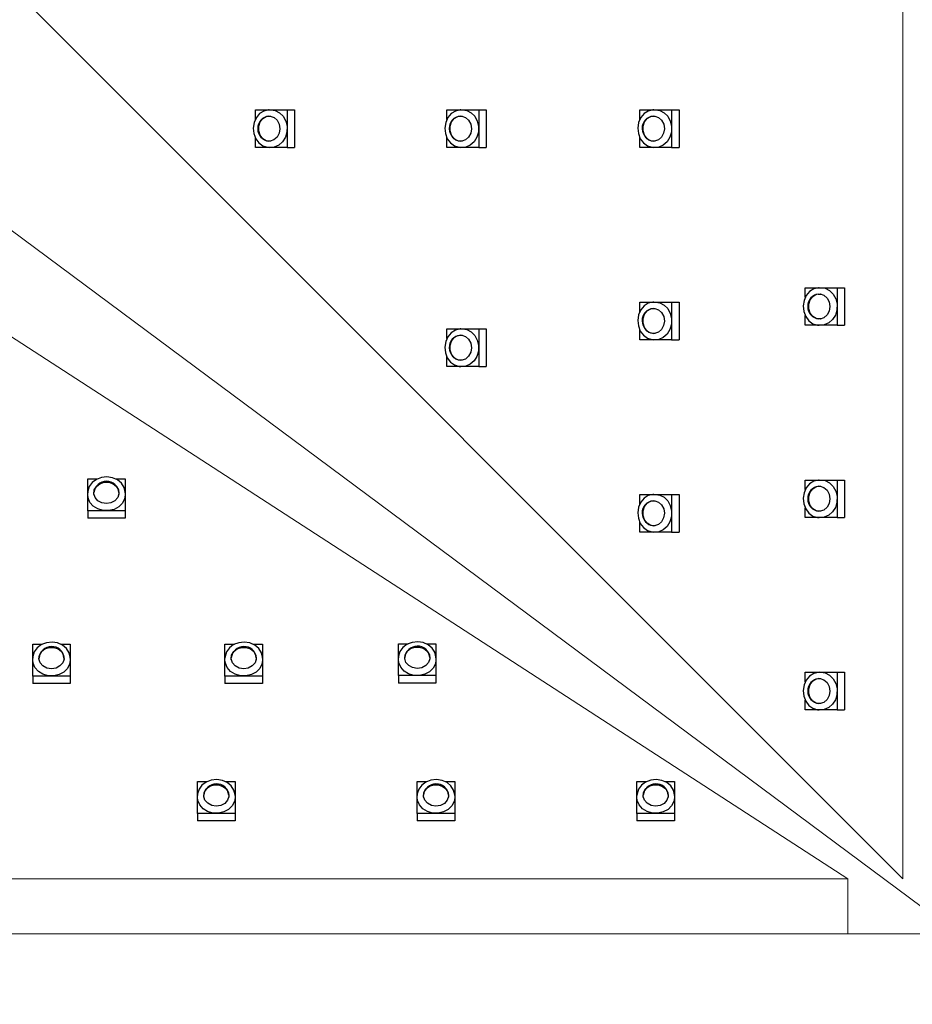
# Model space of a CAD drawing. Extents: x -56 to 103, y -16 to 66.
# Drawn here: x 75 to 79, y 40 to 45 of the extents above; entities that cross this region are included whole.
import ezdxf

# ---------------------------------------------------------------- set-up
doc = ezdxf.new("R2010")
doc.units = 0
doc.header["$LTSCALE"] = 0.25
doc.header["$MEASUREMENT"] = 0
doc.layers.get('0').update_dxf_attribs({"linetype": 'CONTINUOUS', "lineweight": 13})
doc.layers.get('DEFPOINTS').update_dxf_attribs({"linetype": 'CONTINUOUS'})
doc.layers.add('LED', color=7, linetype='CONTINUOUS')
doc.styles.add('ROMAND', font='romand.shx', dxfattribs={"oblique": 15})
doc.dimstyles.new('ROMAND', dxfattribs={"dimscale": 4.5, "dimtxt": 0.1875, "dimasz": 0.1875, "dimexe": 0.0625, "dimexo": 0.0625, "dimgap": 0.0625, "dimtad": 0, "dimtih": 1, "dimtoh": 1, "dimdec": 3, "dimzin": 0, "dimdsep": 46, "dimlunit": 4, "dimtxsty": 'ROMAND', "dimcen": 0, "dimadec": 0, "dimazin": 0, "dimtfac": 1, "dimtdec": 3, "dimtofl": 0, "dimtmove": 0, "dimatfit": 3, "dimfxl": 0, "dimtolj": 1, "dimtzin": 0, "dimarcsym": 0})

# ---------------------------------------------------------------- blocks, each defined once
blk = doc.blocks.new('*D105')
at = {"color": 0, "lineweight": -2}
for p, q in [((69.526, 56.6829), (70.3698, 56.6829)), ((70.3698, 56.6829), (71.1804, 54.3243))]:
    blk.add_line(p, q, dxfattribs=at)
at = {"color": 0}
blk.add_solid([(71.3133, 54.37), (71.0474, 54.2786), (71.4546, 53.5264)], dxfattribs=at)
at = {"layer": 'DEFPOINTS', "color": 0}
for p in [(71.4546, 53.5264), (77.5582, 35.7667)]:
    blk.add_point(p, dxfattribs=at)
at = {"color": 0, "insert": (62.9819, 56.6829), "char_height": 0.84375, "attachment_point": 5, "style": 'ROMAND'}
blk.add_mtext('\\A1;CAST ALUMINUM\\PLID W/ BUILT IN\\PHEAT SINK DESIGN\\P(TYPE II, III, OR V)', dxfattribs=at)

msp = doc.modelspace()

# ---------------------------------------------------------------- linework, layer by layer
for p, q in [((78.534, 48.6466), (78.534, 40.6466)), ((78.534, 40.6466), (74.534, 44.6466)), ((78.284, 40.6466), (74.034, 43.3984)), ((78.284, 40.6466), (68.909, 40.6466)), ((78.284, 40.3966), (78.284, 40.6466)), ((78.784, 40.3966), (68.784, 40.3966))]:
    msp.add_line(p, q)
at = {"color": 4}
msp.add_line((74.409, 43.6466), (78.784, 40.3966), dxfattribs=at)
for centre, radius, start, end in [((74.5064, 44.6465), 9.3896, 281.8334, 234.60199), ((74.5373, 44.6464), 9.2352, 275.67372, 235.97207), ((74.5373, 44.6464), 9.1734, 239.49654, 338.67777)]:
    msp.add_arc(centre, radius, start, end)
at = {"layer": 'LED', "linetype": 'Continuous'}
for p, q in [((75.5868, 44.1449), (75.65, 44.1449)), ((75.5868, 44.1013), (75.5868, 44.1449)), ((75.65, 44.1449), (75.6592, 44.1449)), ((75.6592, 44.1449), (75.7316, 44.1449)), ((75.7316, 44.1449), (75.7654, 44.1449)), ((75.7316, 44.1449), (75.7316, 43.9741)), ((75.7654, 44.1449), (75.7654, 43.9741)), ((76.4585, 44.1449), (76.5217, 44.1449)), ((76.4585, 44.1013), (76.4585, 44.1449)), ((76.5217, 44.1449), (76.531, 44.1449)), ((76.531, 44.1449), (76.6034, 44.1449)), ((76.6034, 44.1449), (76.6371, 44.1449)), ((76.6034, 44.1449), (76.6034, 43.9741)), ((76.6371, 44.1449), (76.6371, 43.9741)), ((77.3368, 44.1449), (77.4, 44.1449)), ((77.3368, 44.1013), (77.3368, 44.1449)), ((77.4, 44.1449), (77.4092, 44.1449)), ((77.4092, 44.1449), (77.4816, 44.1449)), ((77.4816, 44.1449), (77.5154, 44.1449)), ((77.4816, 44.1449), (77.4816, 43.9741)), ((77.5154, 44.1449), (77.5154, 43.9741)), ((75.646, 44.1161), (75.6484, 44.1162)), ((75.6484, 44.1162), (75.6573, 44.1162)), ((76.5178, 44.1161), (76.5201, 44.1162)), ((76.5201, 44.1162), (76.5291, 44.1162)), ((77.396, 44.1161), (77.3984, 44.1162)), ((77.3984, 44.1162), (77.4073, 44.1162)), ((75.5868, 43.9741), (75.5868, 44.0177)), ((75.6484, 44.0028), (75.6469, 44.0029)), ((75.6573, 44.0028), (75.6484, 44.0028)), ((76.4585, 43.9741), (76.4585, 44.0177)), ((76.5201, 44.0028), (76.5186, 44.0029)), ((76.5291, 44.0028), (76.5201, 44.0028)), ((77.3368, 43.9741), (77.3368, 44.0177)), ((77.3984, 44.0028), (77.3969, 44.0029)), ((77.4073, 44.0028), (77.3984, 44.0028)), ((75.65, 43.9741), (75.5868, 43.9741)), ((75.6592, 43.9741), (75.65, 43.9741)), ((75.7316, 43.9741), (75.6592, 43.9741)), ((75.7316, 43.9741), (75.7654, 43.9741)), ((76.5217, 43.9741), (76.4585, 43.9741)), ((76.531, 43.9741), (76.5217, 43.9741)), ((76.6034, 43.9741), (76.531, 43.9741)), ((76.6034, 43.9741), (76.6371, 43.9741)), ((77.4, 43.9741), (77.3368, 43.9741)), ((77.4092, 43.9741), (77.4, 43.9741)), ((77.4816, 43.9741), (77.4092, 43.9741)), ((77.4816, 43.9741), (77.5154, 43.9741)), ((78.0901, 43.3359), (78.1532, 43.3359)), ((78.0901, 43.2924), (78.0901, 43.3359)), ((78.1532, 43.3359), (78.1625, 43.3359)), ((78.1625, 43.3359), (78.2349, 43.3359)), ((78.2349, 43.3359), (78.2686, 43.3359)), ((78.2349, 43.3359), (78.2349, 43.1652)), ((78.2686, 43.3359), (78.2686, 43.1652)), ((78.1493, 43.3072), (78.1516, 43.3072)), ((78.1516, 43.3072), (78.1606, 43.3072)), ((77.3368, 43.2699), (77.4, 43.2699)), ((77.3368, 43.2263), (77.3368, 43.2699)), ((77.396, 43.2411), (77.3984, 43.2412)), ((77.3984, 43.2412), (77.4073, 43.2412)), ((77.4, 43.2699), (77.4092, 43.2699)), ((77.4092, 43.2699), (77.4816, 43.2699)), ((77.4816, 43.2699), (77.5154, 43.2699)), ((77.4816, 43.2699), (77.4816, 43.0991)), ((77.5154, 43.2699), (77.5154, 43.0991)), ((78.0901, 43.1652), (78.0901, 43.2088)), ((78.1516, 43.1939), (78.1501, 43.1939)), ((78.1606, 43.1939), (78.1516, 43.1939)), ((76.4585, 43.1481), (76.5217, 43.1481)), ((76.4585, 43.1046), (76.4585, 43.1481)), ((76.5217, 43.1481), (76.531, 43.1481)), ((76.531, 43.1481), (76.6034, 43.1481)), ((76.6034, 43.1481), (76.6371, 43.1481)), ((76.6034, 43.1481), (76.6034, 42.9774)), ((76.6371, 43.1481), (76.6371, 42.9774)), ((77.3368, 43.0991), (77.3368, 43.1427)), ((78.1532, 43.1652), (78.0901, 43.1652)), ((78.1625, 43.1652), (78.1532, 43.1652)), ((78.2349, 43.1652), (78.1625, 43.1652)), ((78.2349, 43.1652), (78.2686, 43.1652)), ((76.5178, 43.1194), (76.5201, 43.1194)), ((76.5201, 43.1194), (76.5291, 43.1194)), ((77.4, 43.0991), (77.3368, 43.0991)), ((77.3984, 43.1278), (77.3969, 43.1279)), ((77.4073, 43.1278), (77.3984, 43.1278)), ((77.4092, 43.0991), (77.4, 43.0991)), ((77.4816, 43.0991), (77.4092, 43.0991)), ((77.4816, 43.0991), (77.5154, 43.0991)), ((76.4585, 42.9774), (76.4585, 43.021)), ((76.5217, 42.9774), (76.4585, 42.9774)), ((76.5201, 43.0061), (76.5186, 43.0061)), ((76.5291, 43.0061), (76.5201, 43.0061)), ((76.531, 42.9774), (76.5217, 42.9774)), ((76.6034, 42.9774), (76.531, 42.9774)), ((76.6034, 42.9774), (76.6371, 42.9774)), ((74.8237, 42.4026), (74.8237, 42.4658)), ((74.8237, 42.4658), (74.8672, 42.4658)), ((74.9508, 42.4658), (74.9944, 42.4658)), ((74.9944, 42.4658), (74.9944, 42.4026)), ((78.0901, 42.4609), (78.1532, 42.4609)), ((78.0901, 42.4174), (78.0901, 42.4609)), ((78.1493, 42.4322), (78.1516, 42.4322)), ((78.1516, 42.4322), (78.1606, 42.4322)), ((78.1532, 42.4609), (78.1625, 42.4609)), ((78.1625, 42.4609), (78.2349, 42.4609)), ((78.2349, 42.4609), (78.2686, 42.4609)), ((78.2349, 42.4609), (78.2349, 42.2902)), ((78.2686, 42.4609), (78.2686, 42.2902)), ((74.8237, 42.3934), (74.8237, 42.4026)), ((74.8237, 42.3209), (74.8237, 42.3934)), ((74.8524, 42.4042), (74.8524, 42.4057)), ((74.8524, 42.3953), (74.8524, 42.4042)), ((74.9656, 42.4066), (74.9657, 42.4042)), ((74.9657, 42.4042), (74.9657, 42.3953)), ((74.9944, 42.4026), (74.9944, 42.3934)), ((74.9944, 42.3934), (74.9944, 42.3209)), ((77.3368, 42.3949), (77.4, 42.3949)), ((77.3368, 42.3513), (77.3368, 42.3949)), ((77.4, 42.3949), (77.4092, 42.3949)), ((77.4092, 42.3949), (77.4816, 42.3949)), ((77.4816, 42.3949), (77.5154, 42.3949)), ((77.4816, 42.3949), (77.4816, 42.2241)), ((77.5154, 42.3949), (77.5154, 42.2241)), ((77.396, 42.3661), (77.3984, 42.3662)), ((77.3984, 42.3662), (77.4073, 42.3662)), ((74.8237, 42.3209), (74.8237, 42.2872)), ((74.9944, 42.3209), (74.8237, 42.3209)), ((74.9944, 42.3209), (74.9944, 42.2872)), ((78.0901, 42.2902), (78.0901, 42.3338)), ((78.1516, 42.3189), (78.1501, 42.3189)), ((78.1606, 42.3189), (78.1516, 42.3189)), ((74.9944, 42.2872), (74.8237, 42.2872)), ((77.3368, 42.2241), (77.3368, 42.2677)), ((77.3984, 42.2528), (77.3969, 42.2529)), ((77.4073, 42.2528), (77.3984, 42.2528)), ((78.1532, 42.2902), (78.0901, 42.2902)), ((78.1625, 42.2902), (78.1532, 42.2902)), ((78.2349, 42.2902), (78.1625, 42.2902)), ((78.2349, 42.2902), (78.2686, 42.2902)), ((77.4, 42.2241), (77.3368, 42.2241)), ((77.4092, 42.2241), (77.4, 42.2241)), ((77.4816, 42.2241), (77.4092, 42.2241)), ((77.4816, 42.2241), (77.5154, 42.2241)), ((74.5737, 41.6508), (74.5737, 41.714)), ((74.5737, 41.714), (74.6172, 41.714)), ((74.7008, 41.714), (74.7444, 41.714)), ((74.7444, 41.714), (74.7444, 41.6508)), ((75.4487, 41.6508), (75.4487, 41.714)), ((75.4487, 41.714), (75.4922, 41.714)), ((75.5758, 41.714), (75.6194, 41.714)), ((75.6194, 41.714), (75.6194, 41.6508)), ((76.2383, 41.6524), (76.2383, 41.7156)), ((76.2383, 41.7156), (76.2819, 41.7156)), ((76.3655, 41.7156), (76.409, 41.7156)), ((76.409, 41.7156), (76.409, 41.6524)), ((74.5737, 41.6415), (74.5737, 41.6508)), ((74.5737, 41.5691), (74.5737, 41.6415)), ((74.6024, 41.6524), (74.6024, 41.6539)), ((74.6024, 41.6434), (74.6024, 41.6524)), ((74.7156, 41.6548), (74.7157, 41.6524)), ((74.7157, 41.6524), (74.7157, 41.6434)), ((74.7444, 41.6508), (74.7444, 41.6415)), ((74.7444, 41.6415), (74.7444, 41.5691)), ((75.4487, 41.6415), (75.4487, 41.6508)), ((75.4487, 41.5691), (75.4487, 41.6415)), ((75.4774, 41.6524), (75.4774, 41.6539)), ((75.4774, 41.6434), (75.4774, 41.6524)), ((75.5906, 41.6548), (75.5907, 41.6524)), ((75.5907, 41.6524), (75.5907, 41.6434)), ((75.6194, 41.6508), (75.6194, 41.6415)), ((75.6194, 41.6415), (75.6194, 41.5691)), ((76.2383, 41.6432), (76.2383, 41.6524)), ((76.2383, 41.5707), (76.2383, 41.6432)), ((76.267, 41.654), (76.267, 41.6555)), ((76.267, 41.6451), (76.267, 41.654)), ((76.3803, 41.6564), (76.3803, 41.654)), ((76.3803, 41.654), (76.3803, 41.6451)), ((76.409, 41.6524), (76.409, 41.6432)), ((76.409, 41.6432), (76.409, 41.5707)), ((78.0901, 41.5859), (78.1532, 41.5859)), ((78.0901, 41.5424), (78.0901, 41.5859)), ((78.1532, 41.5859), (78.1625, 41.5859)), ((78.1625, 41.5859), (78.2349, 41.5859)), ((78.2349, 41.5859), (78.2686, 41.5859)), ((78.2349, 41.5859), (78.2349, 41.4152)), ((78.2686, 41.5859), (78.2686, 41.4152)), ((74.5737, 41.5691), (74.5737, 41.5354)), ((74.7444, 41.5691), (74.5737, 41.5691)), ((74.7444, 41.5354), (74.5737, 41.5354)), ((74.7444, 41.5691), (74.7444, 41.5354)), ((75.4487, 41.5691), (75.4487, 41.5354)), ((75.6194, 41.5691), (75.4487, 41.5691)), ((75.6194, 41.5354), (75.4487, 41.5354)), ((75.6194, 41.5691), (75.6194, 41.5354)), ((76.2383, 41.5707), (76.2383, 41.537)), ((76.409, 41.5707), (76.2383, 41.5707)), ((76.409, 41.537), (76.2383, 41.537)), ((76.409, 41.5707), (76.409, 41.537)), ((78.1493, 41.5572), (78.1516, 41.5572)), ((78.1516, 41.5572), (78.1606, 41.5572)), ((78.0901, 41.4152), (78.0901, 41.4588)), ((78.1516, 41.4439), (78.1501, 41.4439)), ((78.1606, 41.4439), (78.1516, 41.4439)), ((78.1532, 41.4152), (78.0901, 41.4152)), ((78.1625, 41.4152), (78.1532, 41.4152)), ((78.2349, 41.4152), (78.1625, 41.4152)), ((78.2349, 41.4152), (78.2686, 41.4152)), ((75.3237, 41.0258), (75.3237, 41.089)), ((75.3237, 41.089), (75.3672, 41.089)), ((75.4508, 41.089), (75.4944, 41.089)), ((75.4944, 41.089), (75.4944, 41.0258)), ((76.3237, 41.0258), (76.3237, 41.089)), ((76.3237, 41.089), (76.3672, 41.089)), ((76.4508, 41.089), (76.4944, 41.089)), ((76.4944, 41.089), (76.4944, 41.0258)), ((77.3237, 41.0258), (77.3237, 41.089)), ((77.3237, 41.089), (77.3672, 41.089)), ((77.4508, 41.089), (77.4944, 41.089)), ((77.4944, 41.089), (77.4944, 41.0258)), ((75.3237, 41.0165), (75.3237, 41.0258)), ((75.3237, 40.9441), (75.3237, 41.0165)), ((75.3524, 41.0274), (75.3524, 41.0289)), ((75.3524, 41.0184), (75.3524, 41.0274)), ((75.4656, 41.0298), (75.4657, 41.0274)), ((75.4657, 41.0274), (75.4657, 41.0184)), ((75.4944, 41.0258), (75.4944, 41.0165)), ((75.4944, 41.0165), (75.4944, 40.9441)), ((76.3237, 41.0165), (76.3237, 41.0258)), ((76.3237, 40.9441), (76.3237, 41.0165)), ((76.3524, 41.0274), (76.3524, 41.0289)), ((76.3524, 41.0184), (76.3524, 41.0274)), ((76.4656, 41.0298), (76.4657, 41.0274)), ((76.4657, 41.0274), (76.4657, 41.0184)), ((76.4944, 41.0258), (76.4944, 41.0165)), ((76.4944, 41.0165), (76.4944, 40.9441)), ((77.3237, 41.0165), (77.3237, 41.0258)), ((77.3237, 40.9441), (77.3237, 41.0165)), ((77.3524, 41.0274), (77.3524, 41.0289)), ((77.3524, 41.0184), (77.3524, 41.0274)), ((77.4656, 41.0298), (77.4657, 41.0274)), ((77.4657, 41.0274), (77.4657, 41.0184)), ((77.4944, 41.0258), (77.4944, 41.0165)), ((77.4944, 41.0165), (77.4944, 40.9441)), ((75.3237, 40.9441), (75.3237, 40.9104)), ((75.4944, 40.9441), (75.3237, 40.9441)), ((75.4944, 40.9104), (75.3237, 40.9104)), ((75.4944, 40.9441), (75.4944, 40.9104)), ((76.3237, 40.9441), (76.3237, 40.9104)), ((76.4944, 40.9441), (76.3237, 40.9441)), ((76.4944, 40.9104), (76.3237, 40.9104)), ((76.4944, 40.9441), (76.4944, 40.9104)), ((77.3237, 40.9441), (77.3237, 40.9104)), ((77.4944, 40.9441), (77.3237, 40.9441)), ((77.4944, 40.9104), (77.3237, 40.9104)), ((77.4944, 40.9441), (77.4944, 40.9104))]:
    msp.add_line(p, q, dxfattribs=at)
at = {"layer": 'LED', "linetype": 'Continuous', "flags": 128}
for points in [[(75.65, 44.1449), (75.6467, 44.1448), (75.6255, 44.1399), (75.6065, 44.1278)], [(75.6592, 44.1449), (75.6775, 44.1421), (75.6973, 44.1321), (75.7138, 44.1157), (75.7254, 44.0942), (75.7311, 44.0697), (75.7305, 44.0443), (75.7235, 44.0202), (75.7108, 43.9996), (75.6935, 43.9843), (75.6732, 43.9758), (75.6592, 43.9741)], [(76.5217, 44.1449), (76.5185, 44.1448), (76.4973, 44.1399), (76.4783, 44.1278)], [(76.531, 44.1449), (76.5492, 44.1421), (76.569, 44.1321), (76.5855, 44.1157), (76.5971, 44.0942), (76.6029, 44.0697), (76.6022, 44.0443), (76.5953, 44.0202), (76.5826, 43.9996), (76.5653, 43.9843), (76.545, 43.9758), (76.531, 43.9741)], [(77.4, 44.1449), (77.3967, 44.1448), (77.3755, 44.1399), (77.3565, 44.1278)], [(77.4092, 44.1449), (77.4275, 44.1421), (77.4473, 44.1321), (77.4638, 44.1157), (77.4754, 44.0942), (77.4811, 44.0697), (77.4805, 44.0443), (77.4735, 44.0202), (77.4608, 43.9996), (77.4435, 43.9843), (77.4232, 43.9758), (77.4092, 43.9741)], [(75.6065, 44.1278), (75.5914, 44.1097), (75.5814, 44.0871), (75.5776, 44.0621), (75.5801, 44.0368), (75.5889, 44.0136), (75.6031, 43.9944), (75.6215, 43.981), (75.6424, 43.9746), (75.65, 43.9741)], [(75.6208, 44.1054), (75.6368, 44.1147), (75.6546, 44.1166), (75.6718, 44.1107), (75.686, 44.098), (75.6954, 44.08), (75.6986, 44.0593), (75.6952, 44.0386), (75.6858, 44.0207), (75.6715, 44.0081), (75.6543, 44.0024), (75.6365, 44.0044), (75.6205, 44.0139), (75.6085, 44.0295), (75.6021, 44.0492), (75.6022, 44.0703), (75.6087, 44.0899), (75.6208, 44.1054)], [(76.4783, 44.1278), (76.4631, 44.1097), (76.4532, 44.0871), (76.4493, 44.0621), (76.4519, 44.0368), (76.4607, 44.0136), (76.4749, 43.9944), (76.4932, 43.981), (76.5141, 43.9746), (76.5217, 43.9741)], [(76.4925, 44.1054), (76.5086, 44.1147), (76.5264, 44.1166), (76.5435, 44.1107), (76.5578, 44.098), (76.5671, 44.08), (76.5703, 44.0593), (76.567, 44.0386), (76.5575, 44.0207), (76.5432, 44.0081), (76.526, 44.0024), (76.5082, 44.0044), (76.4922, 44.0139), (76.4802, 44.0295), (76.4739, 44.0492), (76.4739, 44.0703), (76.4804, 44.0899), (76.4925, 44.1054)], [(77.3565, 44.1278), (77.3414, 44.1097), (77.3314, 44.0871), (77.3276, 44.0621), (77.3301, 44.0368), (77.3389, 44.0136), (77.3531, 43.9944), (77.3715, 43.981), (77.3924, 43.9746), (77.4, 43.9741)], [(77.3708, 44.1054), (77.3868, 44.1147), (77.4046, 44.1166), (77.4218, 44.1107), (77.436, 44.098), (77.4454, 44.08), (77.4486, 44.0593), (77.4452, 44.0386), (77.4358, 44.0207), (77.4215, 44.0081), (77.4043, 44.0024), (77.3865, 44.0044), (77.3705, 44.0139), (77.3585, 44.0295), (77.3521, 44.0492), (77.3522, 44.0703), (77.3587, 44.0899), (77.3708, 44.1054)], [(78.1532, 43.3359), (78.15, 43.3358), (78.1288, 43.3309), (78.1098, 43.3189)], [(78.1625, 43.3359), (78.1807, 43.3332), (78.2006, 43.3232), (78.217, 43.3067), (78.2286, 43.2853), (78.2344, 43.2607), (78.2337, 43.2353), (78.2268, 43.2112), (78.2141, 43.1906), (78.1968, 43.1754), (78.1765, 43.1668), (78.1625, 43.1652)], [(78.1098, 43.3189), (78.0946, 43.3007), (78.0847, 43.2782), (78.0808, 43.2531), (78.0834, 43.2278), (78.0922, 43.2046), (78.1064, 43.1854), (78.1247, 43.1721), (78.1456, 43.1657), (78.1532, 43.1652)], [(78.124, 43.2964), (78.1401, 43.3058), (78.1579, 43.3076), (78.175, 43.3018), (78.1893, 43.289), (78.1986, 43.2711), (78.2018, 43.2503), (78.1985, 43.2297), (78.189, 43.2118), (78.1747, 43.1991), (78.1575, 43.1934), (78.1397, 43.1955), (78.1238, 43.2049), (78.1118, 43.2205), (78.1054, 43.2402), (78.1054, 43.2613), (78.1119, 43.2809), (78.124, 43.2964)], [(77.3565, 43.2528), (77.3414, 43.2347), (77.3314, 43.2121), (77.3276, 43.1871), (77.3301, 43.1618), (77.3389, 43.1386), (77.3531, 43.1194), (77.3715, 43.106), (77.3924, 43.0996), (77.4, 43.0991)], [(77.3708, 43.2304), (77.3868, 43.2397), (77.4046, 43.2416), (77.4218, 43.2357), (77.436, 43.223), (77.4454, 43.205), (77.4486, 43.1843), (77.4452, 43.1636), (77.4358, 43.1457), (77.4215, 43.1331), (77.4043, 43.1274), (77.3865, 43.1294), (77.3705, 43.1389), (77.3585, 43.1545), (77.3521, 43.1742), (77.3522, 43.1953), (77.3587, 43.2149), (77.3708, 43.2304)], [(77.4, 43.2699), (77.3967, 43.2698), (77.3755, 43.2649), (77.3565, 43.2528)], [(77.4092, 43.2699), (77.4275, 43.2671), (77.4473, 43.2571), (77.4638, 43.2407), (77.4754, 43.2192), (77.4811, 43.1947), (77.4805, 43.1693), (77.4735, 43.1452), (77.4608, 43.1246), (77.4435, 43.1093), (77.4232, 43.1008), (77.4092, 43.0991)], [(76.5217, 43.1481), (76.5185, 43.1481), (76.4973, 43.1431), (76.4783, 43.1311)], [(76.531, 43.1481), (76.5492, 43.1454), (76.569, 43.1354), (76.5855, 43.1189), (76.5971, 43.0975), (76.6029, 43.073), (76.6022, 43.0475), (76.5953, 43.0234), (76.5826, 43.0029), (76.5653, 42.9876), (76.545, 42.979), (76.531, 42.9774)], [(76.4783, 43.1311), (76.4631, 43.113), (76.4532, 43.0904), (76.4493, 43.0653), (76.4519, 43.0401), (76.4607, 43.0168), (76.4749, 42.9977), (76.4932, 42.9843), (76.5141, 42.9779), (76.5217, 42.9774)], [(76.4925, 43.1086), (76.5086, 43.118), (76.5264, 43.1198), (76.5435, 43.114), (76.5578, 43.1012), (76.5671, 43.0833), (76.5703, 43.0626), (76.567, 43.0419), (76.5575, 43.024), (76.5432, 43.0114), (76.526, 43.0057), (76.5082, 43.0077), (76.4922, 43.0171), (76.4802, 43.0328), (76.4739, 43.0524), (76.4739, 43.0735), (76.4804, 43.0931), (76.4925, 43.1086)], [(74.9773, 42.4461), (74.9592, 42.4612), (74.9366, 42.4712), (74.9116, 42.475), (74.8863, 42.4725), (74.8631, 42.4637), (74.8439, 42.4495), (74.8305, 42.4311), (74.8241, 42.4102), (74.8237, 42.4026)], [(74.9549, 42.4318), (74.9642, 42.4158), (74.9661, 42.398), (74.9603, 42.3808), (74.9475, 42.3666), (74.9296, 42.3572), (74.9088, 42.354), (74.8881, 42.3573), (74.8703, 42.3668), (74.8576, 42.3811), (74.8519, 42.3983), (74.8539, 42.4161), (74.8634, 42.4321), (74.879, 42.4441), (74.8987, 42.4505), (74.9198, 42.4504), (74.9394, 42.4439), (74.9549, 42.4318)], [(74.9944, 42.4026), (74.9943, 42.4059), (74.9894, 42.4271), (74.9773, 42.4461)], [(78.1098, 42.4439), (78.0946, 42.4257), (78.0847, 42.4032), (78.0808, 42.3781), (78.0834, 42.3528), (78.0922, 42.3296), (78.1064, 42.3104), (78.1247, 42.2971), (78.1456, 42.2907), (78.1532, 42.2902)], [(78.124, 42.4214), (78.1401, 42.4308), (78.1579, 42.4326), (78.175, 42.4268), (78.1893, 42.414), (78.1986, 42.3961), (78.2018, 42.3753), (78.1985, 42.3547), (78.189, 42.3368), (78.1747, 42.3241), (78.1575, 42.3184), (78.1397, 42.3205), (78.1238, 42.3299), (78.1118, 42.3455), (78.1054, 42.3652), (78.1054, 42.3863), (78.1119, 42.4059), (78.124, 42.4214)], [(78.1532, 42.4609), (78.15, 42.4608), (78.1288, 42.4559), (78.1098, 42.4439)], [(78.1625, 42.4609), (78.1807, 42.4582), (78.2006, 42.4482), (78.217, 42.4317), (78.2286, 42.4103), (78.2344, 42.3857), (78.2337, 42.3603), (78.2268, 42.3362), (78.2141, 42.3156), (78.1968, 42.3004), (78.1765, 42.2918), (78.1625, 42.2902)], [(74.9944, 42.3934), (74.9917, 42.3751), (74.9817, 42.3553), (74.9652, 42.3388), (74.9438, 42.3272), (74.9192, 42.3215), (74.8938, 42.3221), (74.8697, 42.3291), (74.8491, 42.3418), (74.8339, 42.359), (74.8253, 42.3794), (74.8237, 42.3934)], [(77.4, 42.3949), (77.3967, 42.3948), (77.3755, 42.3899), (77.3565, 42.3778)], [(77.4092, 42.3949), (77.4275, 42.3921), (77.4473, 42.3821), (77.4638, 42.3657), (77.4754, 42.3442), (77.4811, 42.3197), (77.4805, 42.2943), (77.4735, 42.2702), (77.4608, 42.2496), (77.4435, 42.2343), (77.4232, 42.2258), (77.4092, 42.2241)], [(77.3565, 42.3778), (77.3414, 42.3597), (77.3314, 42.3371), (77.3276, 42.3121), (77.3301, 42.2868), (77.3389, 42.2636), (77.3531, 42.2444), (77.3715, 42.231), (77.3924, 42.2246), (77.4, 42.2241)], [(77.3708, 42.3554), (77.3868, 42.3647), (77.4046, 42.3666), (77.4218, 42.3607), (77.436, 42.348), (77.4454, 42.33), (77.4486, 42.3093), (77.4452, 42.2886), (77.4358, 42.2707), (77.4215, 42.2581), (77.4043, 42.2524), (77.3865, 42.2544), (77.3705, 42.2639), (77.3585, 42.2795), (77.3521, 42.2992), (77.3522, 42.3203), (77.3587, 42.3399), (77.3708, 42.3554)], [(74.7273, 41.6942), (74.7092, 41.7094), (74.6866, 41.7193), (74.6616, 41.7232), (74.6363, 41.7206), (74.6131, 41.7118), (74.5939, 41.6976), (74.5805, 41.6793), (74.5741, 41.6584), (74.5737, 41.6508)], [(75.6023, 41.6942), (75.5842, 41.7094), (75.5616, 41.7193), (75.5366, 41.7232), (75.5113, 41.7206), (75.4881, 41.7118), (75.4689, 41.6976), (75.4555, 41.6793), (75.4491, 41.6584), (75.4487, 41.6508)], [(76.392, 41.6959), (76.3739, 41.711), (76.3513, 41.721), (76.3262, 41.7248), (76.301, 41.7222), (76.2777, 41.7135), (76.2586, 41.6993), (76.2452, 41.6809), (76.2388, 41.66), (76.2383, 41.6524)], [(74.7049, 41.68), (74.7142, 41.6639), (74.7161, 41.6461), (74.7103, 41.629), (74.6975, 41.6147), (74.6796, 41.6054), (74.6588, 41.6022), (74.6381, 41.6055), (74.6203, 41.615), (74.6076, 41.6293), (74.6019, 41.6465), (74.6039, 41.6643), (74.6134, 41.6803), (74.629, 41.6923), (74.6487, 41.6987), (74.6698, 41.6986), (74.6894, 41.6921), (74.7049, 41.68)], [(74.7444, 41.6508), (74.7443, 41.6541), (74.7394, 41.6752), (74.7273, 41.6942)], [(75.5799, 41.68), (75.5892, 41.6639), (75.5911, 41.6461), (75.5853, 41.629), (75.5725, 41.6147), (75.5546, 41.6054), (75.5338, 41.6022), (75.5131, 41.6055), (75.4953, 41.615), (75.4826, 41.6293), (75.4769, 41.6465), (75.4789, 41.6643), (75.4884, 41.6803), (75.504, 41.6923), (75.5237, 41.6987), (75.5448, 41.6986), (75.5644, 41.6921), (75.5799, 41.68)], [(75.6194, 41.6508), (75.6193, 41.6541), (75.6144, 41.6752), (75.6023, 41.6942)], [(76.3695, 41.6816), (76.3789, 41.6656), (76.3807, 41.6478), (76.3749, 41.6306), (76.3621, 41.6164), (76.3442, 41.607), (76.3235, 41.6038), (76.3028, 41.6071), (76.2849, 41.6166), (76.2723, 41.6309), (76.2666, 41.6481), (76.2686, 41.6659), (76.278, 41.6819), (76.2937, 41.6939), (76.3133, 41.7003), (76.3344, 41.7002), (76.354, 41.6937), (76.3695, 41.6816)], [(76.409, 41.6524), (76.409, 41.6557), (76.404, 41.6769), (76.392, 41.6959)], [(74.7444, 41.6415), (74.7417, 41.6233), (74.7317, 41.6035), (74.7152, 41.587), (74.6938, 41.5754), (74.6692, 41.5696), (74.6438, 41.5703), (74.6197, 41.5773), (74.5991, 41.5899), (74.5839, 41.6072), (74.5753, 41.6275), (74.5737, 41.6415)], [(75.6194, 41.6415), (75.6167, 41.6233), (75.6067, 41.6035), (75.5902, 41.587), (75.5688, 41.5754), (75.5442, 41.5696), (75.5188, 41.5703), (75.4947, 41.5773), (75.4741, 41.5899), (75.4589, 41.6072), (75.4503, 41.6275), (75.4487, 41.6415)], [(76.409, 41.6432), (76.4063, 41.6249), (76.3963, 41.6051), (76.3798, 41.5886), (76.3584, 41.577), (76.3339, 41.5713), (76.3084, 41.5719), (76.2843, 41.5789), (76.2638, 41.5916), (76.2485, 41.6088), (76.2399, 41.6292), (76.2383, 41.6432)], [(78.1532, 41.5859), (78.15, 41.5858), (78.1288, 41.5809), (78.1098, 41.5689)], [(78.1625, 41.5859), (78.1807, 41.5832), (78.2006, 41.5732), (78.217, 41.5567), (78.2286, 41.5353), (78.2344, 41.5107), (78.2337, 41.4853), (78.2268, 41.4612), (78.2141, 41.4406), (78.1968, 41.4254), (78.1765, 41.4168), (78.1625, 41.4152)], [(78.1098, 41.5689), (78.0946, 41.5507), (78.0847, 41.5282), (78.0808, 41.5031), (78.0834, 41.4778), (78.0922, 41.4546), (78.1064, 41.4354), (78.1247, 41.4221), (78.1456, 41.4157), (78.1532, 41.4152)], [(78.124, 41.5464), (78.1401, 41.5558), (78.1579, 41.5576), (78.175, 41.5518), (78.1893, 41.539), (78.1986, 41.5211), (78.2018, 41.5003), (78.1985, 41.4797), (78.189, 41.4618), (78.1747, 41.4491), (78.1575, 41.4434), (78.1397, 41.4455), (78.1238, 41.4549), (78.1118, 41.4705), (78.1054, 41.4902), (78.1054, 41.5113), (78.1119, 41.5309), (78.124, 41.5464)], [(75.4773, 41.0692), (75.4592, 41.0844), (75.4366, 41.0943), (75.4116, 41.0982), (75.3863, 41.0956), (75.3631, 41.0868), (75.3439, 41.0726), (75.3305, 41.0543), (75.3241, 41.0334), (75.3237, 41.0258)], [(76.4773, 41.0692), (76.4592, 41.0844), (76.4366, 41.0943), (76.4116, 41.0982), (76.3863, 41.0956), (76.3631, 41.0868), (76.3439, 41.0726), (76.3305, 41.0543), (76.3241, 41.0334), (76.3237, 41.0258)], [(77.4773, 41.0692), (77.4592, 41.0844), (77.4366, 41.0943), (77.4116, 41.0982), (77.3863, 41.0956), (77.3631, 41.0868), (77.3439, 41.0726), (77.3305, 41.0543), (77.3241, 41.0334), (77.3237, 41.0258)], [(75.4549, 41.055), (75.4642, 41.0389), (75.4661, 41.0211), (75.4603, 41.004), (75.4475, 40.9897), (75.4296, 40.9804), (75.4088, 40.9772), (75.3881, 40.9805), (75.3703, 40.99), (75.3576, 41.0043), (75.3519, 41.0215), (75.3539, 41.0393), (75.3634, 41.0553), (75.379, 41.0673), (75.3987, 41.0737), (75.4198, 41.0736), (75.4394, 41.0671), (75.4549, 41.055)], [(75.4944, 41.0258), (75.4943, 41.0291), (75.4894, 41.0502), (75.4773, 41.0692)], [(76.4549, 41.055), (76.4642, 41.0389), (76.4661, 41.0211), (76.4603, 41.004), (76.4475, 40.9897), (76.4296, 40.9804), (76.4088, 40.9772), (76.3881, 40.9805), (76.3703, 40.99), (76.3576, 41.0043), (76.3519, 41.0215), (76.3539, 41.0393), (76.3634, 41.0553), (76.379, 41.0673), (76.3987, 41.0737), (76.4198, 41.0736), (76.4394, 41.0671), (76.4549, 41.055)], [(76.4944, 41.0258), (76.4943, 41.0291), (76.4894, 41.0502), (76.4773, 41.0692)], [(77.4549, 41.055), (77.4642, 41.0389), (77.4661, 41.0211), (77.4603, 41.004), (77.4475, 40.9897), (77.4296, 40.9804), (77.4088, 40.9772), (77.3881, 40.9805), (77.3703, 40.99), (77.3576, 41.0043), (77.3519, 41.0215), (77.3539, 41.0393), (77.3634, 41.0553), (77.379, 41.0673), (77.3987, 41.0737), (77.4198, 41.0736), (77.4394, 41.0671), (77.4549, 41.055)], [(77.4944, 41.0258), (77.4943, 41.0291), (77.4894, 41.0502), (77.4773, 41.0692)], [(75.4944, 41.0165), (75.4917, 40.9983), (75.4817, 40.9785), (75.4652, 40.962), (75.4438, 40.9504), (75.4192, 40.9446), (75.3938, 40.9453), (75.3697, 40.9523), (75.3491, 40.9649), (75.3339, 40.9822), (75.3253, 41.0025), (75.3237, 41.0165)], [(76.4944, 41.0165), (76.4917, 40.9983), (76.4817, 40.9785), (76.4652, 40.962), (76.4438, 40.9504), (76.4192, 40.9446), (76.3938, 40.9453), (76.3697, 40.9523), (76.3491, 40.9649), (76.3339, 40.9822), (76.3253, 41.0025), (76.3237, 41.0165)], [(77.4944, 41.0165), (77.4917, 40.9983), (77.4817, 40.9785), (77.4652, 40.962), (77.4438, 40.9504), (77.4192, 40.9446), (77.3938, 40.9453), (77.3697, 40.9523), (77.3491, 40.9649), (77.3339, 40.9822), (77.3253, 41.0025), (77.3237, 41.0165)]]:
    msp.add_lwpolyline(points, dxfattribs=at)
at = {"layer": 'LED', "linetype": 'Continuous'}
for centre, radius, start, end in [((75.6525, 44.0614), 0.055, 94.3364, 181.9371), ((76.5243, 44.0614), 0.055, 94.3364, 181.9371), ((77.4025, 44.0614), 0.055, 94.3364, 181.9371), ((75.6542, 44.0591), 0.0566, 179.5948, 264.1317), ((76.5259, 44.0591), 0.0566, 179.5948, 264.1317), ((77.4042, 44.0591), 0.0566, 179.5948, 264.1317), ((78.1558, 43.2524), 0.055, 94.3364, 181.9371), ((77.4025, 43.1864), 0.055, 94.3364, 181.9371), ((78.1574, 43.2502), 0.0566, 179.5948, 264.1317), ((77.4042, 43.1841), 0.0566, 179.5948, 264.1317), ((76.5243, 43.0646), 0.055, 94.3364, 181.9371), ((76.5259, 43.0624), 0.0566, 179.5948, 264.1317), ((74.9086, 42.3984), 0.0566, 89.5948, 174.1317), ((74.9109, 42.4001), 0.055, 4.3364, 91.9371), ((78.1558, 42.3774), 0.055, 94.3364, 181.9371), ((77.4025, 42.3114), 0.055, 94.3364, 181.9371), ((78.1574, 42.3752), 0.0566, 179.5948, 264.1317), ((77.4042, 42.3091), 0.0566, 179.5948, 264.1317), ((74.6586, 41.6466), 0.0566, 89.5948, 174.1317), ((74.6609, 41.6482), 0.055, 4.3364, 91.9371), ((75.5336, 41.6466), 0.0566, 89.5948, 174.1317), ((75.5359, 41.6482), 0.055, 4.3364, 91.9371), ((76.3233, 41.6482), 0.0566, 89.5948, 174.1317), ((76.3255, 41.6499), 0.055, 4.3364, 91.9371), ((78.1558, 41.5024), 0.055, 94.3364, 181.9371), ((78.1574, 41.5002), 0.0566, 179.5948, 264.1317), ((75.4086, 41.0216), 0.0566, 89.5948, 174.1317), ((75.4109, 41.0232), 0.055, 4.3364, 91.9371), ((76.4086, 41.0216), 0.0566, 89.5948, 174.1317), ((76.4109, 41.0232), 0.055, 4.3364, 91.9371), ((77.4086, 41.0216), 0.0566, 89.5948, 174.1317), ((77.4109, 41.0232), 0.055, 4.3364, 91.9371)]:
    msp.add_arc(centre, radius, start, end, dxfattribs=at)

# ---------------------------------------------------------------- dimensions: what is measured, and where the dimension line sits
dim = msp.add_diameter_dim_2p(p1=(77.5582, 35.7667), p2=(71.4546, 53.5264), text='CAST ALUMINUM\\PLID W/ BUILT IN\\PHEAT SINK DESIGN\\P(TYPE II, III, OR V)', dimstyle='ROMAND')
dim.commit()
dim.dimension.update_dxf_attribs({"geometry": '*D105', "text_midpoint": (62.9819, 56.6829), "dimtype": 163})

doc.saveas('drawing.dxf')
